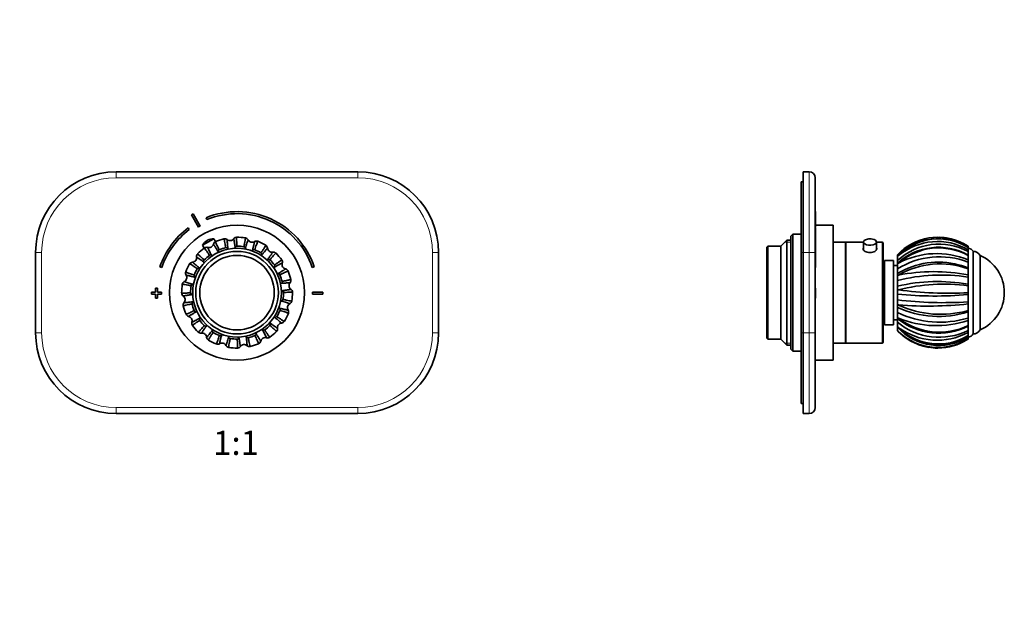
# Model space of a CAD drawing. Units: millimetres. Extents: x 0 to 790, y 0 to 1164.
# Drawn here: x 302 to 790, y 582 to 873 of the extents above; entities that cross this region are included whole.
import ezdxf
from ezdxf import colors
from ezdxf.entities.mleader import LeaderData, LeaderLine
from ezdxf.enums import TextEntityAlignment as Align
from ezdxf.math import Vec2, Vec3

# ---------------------------------------------------------------- set-up
doc = ezdxf.new("R2010")
doc.units = ezdxf.units.MM
for name, color, linetype in [('DV1_Défaut', 7, 'Continuous'), ('DV5_Défaut', 7, 'Continuous'), ('Défaut', 7, 'Continuous')]:
    doc.layers.add(name, color=color, linetype=linetype)
doc.styles.add('SEACAD_ArialB', font='arialbd.ttf')

# ---------------------------------------------------------------- blocks, each defined once
blk = doc.blocks.new('_DOT')
at = {"color": 0}
blk.add_line((0, 0), (-1, 0), dxfattribs=at)
at = {"color": 0, "const_width": 0.333}
blk.add_lwpolyline([(-0.1665, 0, 1), (0.1665, 0, 1)], format="xyb", close=True, dxfattribs=at)
blk = doc.blocks.new('SE')
at = {"layer": 'DV1_Défaut', "color": 7, "linetype": 'Continuous', "lineweight": 35}
for p, q in [((349.64, 797.65), (469.64, 797.65)), ((386.98, 776.23), (390.44, 770.14)), ((391.31, 770.63), (387.85, 776.72)), ((394.26, 774.81), (394.64, 773.89)), ((385.94, 768.95), (385.34, 769.75)), ((392.54, 761.18), (398.19, 764.39)), ((395.03, 763.62), (394.82, 763.5)), ((398.98, 763), (398.19, 764.39)), ((309.64, 717.65), (309.64, 757.65)), ((392.54, 761.18), (393.33, 759.79)), ((509.64, 757.65), (509.64, 717.65)), ((371.34, 750.51), (372.29, 750.19)), ((447, 750.19), (447.95, 750.51)), ((370.14, 739.85), (369.14, 739.85)), ((369.14, 739.85), (369.14, 737.85)), ((370.14, 737.85), (370.14, 739.85)), ((369.14, 737.85), (367.14, 737.85)), ((367.14, 737.85), (367.14, 736.85)), ((367.14, 736.85), (369.14, 736.85)), ((369.14, 736.85), (369.14, 734.85)), ((369.14, 734.85), (370.14, 734.85)), ((372.14, 737.85), (370.14, 737.85)), ((370.14, 734.85), (370.14, 736.85)), ((370.14, 736.85), (372.14, 736.85)), ((372.14, 736.85), (372.14, 737.85)), ((447.14, 737.85), (447.14, 736.85)), ((452.14, 737.85), (447.14, 737.85)), ((447.14, 736.85), (452.14, 736.85)), ((452.14, 736.85), (452.14, 737.85)), ((469.64, 677.65), (349.64, 677.65))]:
    blk.add_line(p, q, dxfattribs=at)
at = {"layer": 'DV1_Défaut', "color": 7, "linetype": 'Continuous', "lineweight": 18}
for p, q in [((349.64, 794.65), (349.64, 797.65)), ((469.64, 794.65), (469.64, 797.65)), ((469.64, 794.65), (349.64, 794.65)), ((312.64, 757.65), (309.64, 757.65)), ((312.64, 757.65), (312.64, 717.65)), ((506.64, 717.65), (506.64, 757.65)), ((506.64, 757.65), (509.64, 757.65)), ((309.64, 717.65), (312.64, 717.65)), ((509.64, 717.65), (506.64, 717.65)), ((349.64, 680.65), (469.64, 680.65)), ((349.64, 677.65), (349.64, 680.65)), ((469.64, 677.65), (469.64, 680.65))]:
    blk.add_line(p, q, dxfattribs=at)
at = {"layer": 'DV1_Défaut', "color": 7, "linetype": 'Continuous', "lineweight": 35}
for radius in [33.5, 22, 20.5, 18.5, 18.5]:
    blk.add_circle((409.64, 737.65), radius, dxfattribs=at)
for centre, radius, start, end in [((349.64, 757.65), 40, 90, 180), ((469.64, 757.65), 40, 0, 90), ((409.64, 737.35), 40.5, 18.9656, 112.3316), ((409.64, 737.35), 45, 118.9641, 120.2374), ((409.64, 737.35), 39.5, 18.9656, 112.3316), ((409.64, 737.35), 40.5, 126.8699, 161.0344), ((409.64, 737.35), 39.5, 126.8699, 161.0344), ((409.64, 737.35), 38, 118.8469, 120.3547), ((397.72, 758.39), 5.88, 119.6008, 151.7444), ((397.93, 758.51), 5.88, 87.4571, 119.6008), ((399.68, 761.29), 1.85, 112.671, 167.0088), ((409.64, 737.65), 27.5, 103.8602, 112.8411), ((403.5, 762.56), 1.85, 49.6964, 104.5456), ((406.15, 765.69), 2.25, 229.8517, 324.0188), ((409.49, 763.3), 1.85, 90.171, 144.5088), ((409.64, 737.65), 27.5, 81.3604, 90.3405), ((413.5, 763.01), 1.85, 27.1964, 82.0456), ((417.15, 764.89), 2.25, 207.3517, 301.5188), ((419.31, 761.41), 1.85, 67.671, 122.0088), ((409.64, 737.65), 27.5, 58.8605, 67.8409), ((409.64, 737.65), 27.5, 126.359, 135.3408), ((394.44, 758.31), 1.85, 72.1964, 127.0456), ((395.69, 762.22), 2.25, 252.3517, 346.5188), ((401.19, 758), 1.01, 114.3816, 180.7454), ((409.64, 737.65), 23.05, 104.0706, 112.6361), ((404.26, 759.02), 1.01, 35.9253, 102.6941), ((409.62, 759.69), 1.01, 91.8816, 158.2454), ((409.64, 737.65), 23.05, 81.5706, 90.1361), ((412.85, 759.46), 1.01, 13.4253, 80.1941), ((418.06, 758.02), 1.01, 69.1885, 135.8718), ((409.64, 737.65), 23.05, 59.0706, 67.6361), ((422.91, 759.6), 1.85, 4.6964, 59.5456), ((427, 759.94), 2.25, 184.8517, 279.0188), ((427.67, 755.9), 1.85, 45.171, 99.5088), ((387.69, 750.92), 1.85, 94.6964, 149.5456), ((387.35, 755.01), 2.25, 274.8517, 9.0188), ((391.4, 755.68), 1.85, 135.171, 189.5088), ((394.05, 753.22), 1.01, 136.8816, 203.2454), ((409.64, 737.65), 23.05, 126.5706, 135.1361), ((396.49, 755.33), 1.01, 58.4253, 125.1941), ((420.95, 756.57), 1.01, 350.9253, 57.6941), ((425.21, 753.25), 1.01, 46.8816, 113.2454), ((409.64, 737.65), 23.05, 36.5706, 45.1361), ((409.64, 737.65), 27.5, 36.36, 45.341), ((430.3, 752.85), 1.85, 342.1964, 37.0456), ((385.89, 747.32), 1.85, 157.671, 212.0088), ((409.64, 737.65), 27.5, 148.8603, 157.8409), ((409.64, 737.65), 23.05, 149.0706, 157.6361), ((390.73, 748.96), 1.01, 80.9253, 147.6941), ((427.33, 750.81), 1.01, 328.4253, 35.1941), ((434.21, 751.61), 2.25, 162.3517, 256.5188), ((433.28, 747.61), 1.85, 22.156, 77.0051), ((409.64, 737.65), 27.5, 13.8584, 22.8399), ((384.29, 741.51), 1.85, 117.1964, 172.0456), ((382.41, 745.15), 2.25, 297.3517, 31.5188), ((389.28, 746.07), 1.01, 159.3816, 225.7454), ((430, 746.11), 1, 23.7484, 91.0841), ((409.64, 737.65), 23.05, 14.0634, 22.637), ((431, 743.04), 1.02, 306.2922, 11.9597), ((434.55, 743.79), 1.85, 319.6928, 14.0306), ((409.64, 737.65), 27.5, 171.3605, 180.3396), ((409.64, 737.65), 23.05, 171.5706, 180.1361), ((387.84, 740.86), 1.01, 103.4253, 170.1941), ((431.68, 737.67), 1.01, 1.8816, 68.2454), ((437.68, 741.14), 2.25, 139.8517, 234.0188), ((435.29, 737.81), 1.85, 0.171, 54.5088), ((384, 737.49), 1.85, 180.171, 234.5088), ((381.61, 734.16), 2.25, 319.8517, 54.0188), ((387.61, 737.63), 1.01, 181.8816, 248.2454), ((431.45, 734.45), 1.01, 283.4253, 350.1941), ((409.64, 737.65), 23.05, 351.5706, 0.1361), ((435, 733.8), 1.85, 297.1964, 352.0456), ((409.64, 737.65), 27.5, 351.3604, 0.3409), ((384.74, 731.51), 1.85, 139.6964, 194.5456), ((409.64, 737.65), 27.5, 193.8593, 202.8408), ((388.27, 732.27), 1.01, 125.9253, 192.6941), ((409.64, 737.65), 23.05, 194.0706, 202.6361), ((389.29, 729.2), 1.01, 204.3816, 270.7454), ((409.64, 737.65), 23.05, 329.0706, 337.6361), ((430.01, 729.24), 1.01, 339.3816, 45.7454), ((436.88, 730.15), 2.25, 117.3517, 211.5188), ((433.4, 727.98), 1.85, 337.671, 32.0088), ((386.01, 727.69), 1.85, 202.671, 257.0088), ((385.08, 723.7), 2.25, 342.3517, 76.5188), ((391.96, 724.5), 1.01, 148.4253, 215.1941), ((409.64, 737.65), 23.05, 216.5706, 225.1361), ((428.56, 726.35), 1.01, 260.9253, 327.6941), ((431.59, 724.39), 1.85, 274.6964, 329.5456), ((409.64, 737.65), 27.5, 328.8598, 337.8409), ((388.99, 722.45), 1.85, 162.1964, 217.0456), ((409.64, 737.65), 27.5, 216.3603, 225.3409), ((394.08, 722.06), 1.01, 226.8816, 293.2454), ((398.34, 718.73), 1.01, 170.9253, 237.6941), ((422.8, 719.97), 1.01, 238.4253, 305.1941), ((409.64, 737.65), 23.05, 306.5706, 315.1361), ((425.24, 722.08), 1.01, 316.8816, 23.2454), ((427.89, 719.63), 1.85, 315.171, 9.5088), ((431.94, 720.3), 2.25, 94.8517, 189.0188), ((349.64, 717.65), 40, 180, 270), ((391.62, 719.4), 1.85, 225.171, 279.5088), ((392.29, 715.36), 2.25, 4.8517, 99.0188), ((396.38, 715.7), 1.85, 184.6964, 239.5456), ((409.64, 737.65), 27.5, 238.8605, 247.8399), ((409.64, 737.65), 23.05, 239.0706, 247.6361), ((401.23, 717.29), 1.01, 249.3816, 315.7454), ((406.44, 715.85), 1.01, 193.4253, 260.1941), ((409.64, 737.65), 23.05, 261.5706, 270.1361), ((409.66, 715.62), 1.01, 271.8816, 338.2454), ((415.03, 716.28), 1.01, 215.9253, 282.6941), ((409.64, 737.65), 23.05, 284.0706, 292.6361), ((418.1, 717.3), 1.01, 294.3816, 0.7454), ((419.6, 714.02), 1.85, 292.671, 347.0088), ((423.6, 713.09), 2.25, 72.3517, 166.5188), ((424.85, 716.99), 1.85, 252.1964, 307.0456), ((409.64, 737.65), 27.5, 306.3605, 315.3402), ((469.64, 717.65), 40, 270, 0), ((399.97, 713.9), 1.85, 247.671, 302.0088), ((402.14, 710.42), 2.25, 27.3517, 121.5188), ((405.79, 712.3), 1.85, 207.1964, 262.0456), ((409.64, 737.65), 27.5, 261.3596, 270.3408), ((409.8, 712), 1.85, 270.171, 324.5088), ((413.14, 709.62), 2.25, 49.8517, 144.0188), ((415.78, 712.75), 1.85, 229.6964, 284.5456), ((409.64, 737.65), 27.5, 283.8604, 292.8409)]:
    blk.add_arc(centre, radius, start, end, dxfattribs=at)
at = {"layer": 'DV1_Défaut', "color": 7, "linetype": 'Continuous', "lineweight": 18}
for centre, start, end in [((349.64, 757.65), 90, 180), ((469.64, 757.65), 0, 90), ((349.64, 717.65), 180, 270), ((469.64, 717.65), 270, 0)]:
    blk.add_arc(centre, 37, start, end, dxfattribs=at)
at = {"layer": 'DV1_Défaut', "color": 7, "linetype": 'Continuous', "lineweight": 35}
for points, knots in [([(398.97, 763), (398.93, 762.98), (398.97, 762.77), (399.26, 762.06), (399.65, 761.21), (400.15, 760.17), (400.57, 759.33), (400.77, 758.92)], [0, 0, 0, 0, 0.286331, 0.478013, 0.660838, 0.834827, 1, 1, 1, 1]), ([(404.04, 760.01), (403.99, 760.29), (403.88, 760.88), (403.67, 761.99), (403.43, 763.2), (403.2, 764.15), (403.1, 764.36), (403.06, 764.35)], [0, 0, 0, 0, 0.103095, 0.210811, 0.461584, 0.72097, 1, 1, 1, 1]), ([(404.7, 763.97), (404.7, 763.97), (404.69, 763.96), (404.68, 763.9), (404.69, 763.66), (404.73, 763.14), (404.81, 762.22), (404.93, 761.06), (405.03, 760.09), (405.08, 759.61)], [0, 0, 0, 0, 0.03578, 0.14551, 0.255726, 0.452866, 0.642634, 0.825016, 1, 1, 1, 1]), ([(408.68, 760.06), (408.64, 760.34), (408.56, 760.89), (408.45, 761.63), (408.35, 762.3), (408.26, 762.9), (408.18, 763.41), (408.11, 763.82), (408.04, 764.22), (408, 764.37), (407.98, 764.38), (407.98, 764.38)], [0, 0, 0, 0, 0.0990746, 0.2005682, 0.3044782, 0.4108022, 0.5195379, 0.6306831, 0.7442355, 0.9639944, 1, 1, 1, 1]), ([(409.48, 765.15), (409.44, 765.15), (409.4, 764.94), (409.39, 764.18), (409.43, 763.24), (409.49, 762.09), (409.56, 761.16), (409.59, 760.7)], [0, 0, 0, 0, 0.286331, 0.478013, 0.660838, 0.834827, 1, 1, 1, 1]), ([(413.02, 760.45), (413.08, 760.74), (413.21, 761.31), (413.44, 762.43), (413.68, 763.63), (413.83, 764.6), (413.81, 764.83), (413.78, 764.84)], [0, 0, 0, 0, 0.103095, 0.210811, 0.461584, 0.72097, 1, 1, 1, 1]), ([(415.15, 763.86), (415.14, 763.86), (415.14, 763.86), (415.11, 763.8), (415.02, 763.57), (414.86, 763.08), (414.58, 762.19), (414.24, 761.08), (413.97, 760.15), (413.83, 759.69)], [0, 0, 0, 0, 0.03578, 0.14551, 0.255726, 0.452866, 0.642634, 0.825016, 1, 1, 1, 1]), ([(417.33, 758.72), (417.4, 758.99), (417.54, 759.53), (417.72, 760.26), (417.88, 760.92), (418.03, 761.51), (418.15, 762.01), (418.24, 762.42), (418.33, 762.82), (418.35, 762.97), (418.34, 762.98), (418.34, 762.98)], [0, 0, 0, 0, 0.099062, 0.200557, 0.304468, 0.410794, 0.519531, 0.630678, 0.744232, 0.963994, 1, 1, 1, 1]), ([(420.02, 763.12), (419.98, 763.14), (419.86, 762.96), (419.56, 762.25), (419.24, 761.37), (418.86, 760.29), (418.56, 759.4), (418.41, 758.96)], [0, 0, 0, 0, 0.28634, 0.478028, 0.660859, 0.834854, 1, 1, 1, 1]), ([(395.91, 756.16), (395.75, 756.41), (395.43, 756.91), (394.81, 757.86), (394.13, 758.88), (393.55, 759.67), (393.37, 759.82), (393.34, 759.8)], [0, 0, 0, 0, 0.1030946, 0.2108113, 0.4615842, 0.7209695, 1, 1, 1, 1]), ([(395, 760.07), (395, 760.07), (395, 760.07), (395.02, 760.01), (395.12, 759.78), (395.35, 759.32), (395.78, 758.5), (396.33, 757.47), (396.79, 756.61), (397.02, 756.19)], [0, 0, 0, 0, 0.0357801, 0.1455097, 0.2557258, 0.452866, 0.6426337, 0.8250162, 1, 1, 1, 1]), ([(400.18, 757.99), (400.04, 758.23), (399.75, 758.71), (399.37, 759.35), (399.02, 759.93), (398.7, 760.45), (398.43, 760.89), (398.21, 761.24), (397.99, 761.59), (397.9, 761.71), (397.88, 761.71), (397.88, 761.71)], [0, 0, 0, 0, 0.099075, 0.200568, 0.304478, 0.410802, 0.519538, 0.630683, 0.744236, 0.963994, 1, 1, 1, 1]), ([(421.49, 757.42), (421.66, 757.66), (421.99, 758.15), (422.63, 759.09), (423.32, 760.11), (423.82, 760.95), (423.9, 761.17), (423.87, 761.19)], [0, 0, 0, 0, 0.103095, 0.210811, 0.461584, 0.72097, 1, 1, 1, 1]), ([(424.75, 759.76), (424.75, 759.76), (424.75, 759.76), (424.7, 759.72), (424.53, 759.54), (424.19, 759.15), (423.6, 758.44), (422.86, 757.54), (422.24, 756.78), (421.94, 756.41)], [0, 0, 0, 0, 0.03578, 0.14551, 0.255726, 0.452866, 0.642634, 0.825016, 1, 1, 1, 1]), ([(424.81, 754.18), (424.98, 754.4), (425.31, 754.85), (425.76, 755.45), (426.16, 756), (426.52, 756.48), (426.82, 756.9), (427.06, 757.24), (427.3, 757.58), (427.37, 757.71), (427.37, 757.72), (427.37, 757.72)], [0, 0, 0, 0, 0.099075, 0.200568, 0.304478, 0.410802, 0.519538, 0.630683, 0.744236, 0.963994, 1, 1, 1, 1]), ([(387.54, 752.76), (387.54, 752.76), (387.54, 752.76), (387.58, 752.71), (387.75, 752.54), (388.15, 752.2), (388.86, 751.61), (389.76, 750.87), (390.51, 750.25), (390.88, 749.95)], [0, 0, 0, 0, 0.03578, 0.14551, 0.255726, 0.452866, 0.642634, 0.825016, 1, 1, 1, 1]), ([(393.12, 752.82), (392.9, 752.99), (392.45, 753.32), (391.85, 753.76), (391.3, 754.17), (390.81, 754.53), (390.4, 754.83), (390.05, 755.07), (389.72, 755.3), (389.58, 755.38), (389.57, 755.38), (389.57, 755.37)], [0, 0, 0, 0, 0.0990746, 0.2005682, 0.3044782, 0.4108022, 0.5195379, 0.6306831, 0.7442355, 0.9639944, 1, 1, 1, 1]), ([(390.08, 756.98), (390.05, 756.95), (390.17, 756.77), (390.71, 756.23), (391.4, 755.59), (392.25, 754.83), (392.96, 754.21), (393.31, 753.91)], [0, 0, 0, 0, 0.2863314, 0.4780132, 0.6608378, 0.8348273, 1, 1, 1, 1]), ([(393.26, 752.26), (393.26, 752.27), (393.26, 752.28), (393.23, 752.47), (393.18, 752.65), (393.12, 752.82)], [0, 0, 0, 0, 0.042299, 0.042299, 1, 1, 1, 1]), ([(397.02, 756.19), (397.18, 756.11), (397.35, 756.03), (397.53, 755.97), (397.54, 755.97), (397.54, 755.97)], [0, 0, 0, 0, 0.971371, 0.971371, 1, 1, 1, 1]), ([(421.94, 756.41), (421.92, 756.23), (421.92, 756.04), (421.94, 755.86), (421.94, 755.86), (421.94, 755.85)], [0, 0, 0, 0, 0.986883, 0.986883, 1, 1, 1, 1]), ([(428.97, 757.21), (428.94, 757.24), (428.77, 757.12), (428.22, 756.58), (427.58, 755.89), (426.82, 755.04), (426.2, 754.33), (425.9, 753.99)], [0, 0, 0, 0, 0.286331, 0.478013, 0.660838, 0.834827, 1, 1, 1, 1]), ([(428.15, 751.39), (428.4, 751.54), (428.9, 751.86), (429.85, 752.48), (430.87, 753.17), (431.66, 753.75), (431.81, 753.92), (431.79, 753.96)], [0, 0, 0, 0, 0.103095, 0.210811, 0.461584, 0.72097, 1, 1, 1, 1]), ([(384.18, 748.02), (384.16, 747.99), (384.34, 747.87), (385.04, 747.57), (385.93, 747.24), (387.01, 746.87), (387.9, 746.57), (388.33, 746.42)], [0, 0, 0, 0, 0.286331, 0.478013, 0.660838, 0.834827, 1, 1, 1, 1]), ([(389.87, 749.49), (389.63, 749.66), (389.15, 750), (388.21, 750.64), (387.19, 751.33), (386.35, 751.83), (386.13, 751.91), (386.11, 751.87)], [0, 0, 0, 0, 0.103095, 0.210811, 0.461584, 0.72097, 1, 1, 1, 1]), ([(390.88, 749.95), (391.07, 749.93), (391.25, 749.93), (391.45, 749.95), (391.46, 749.95), (391.47, 749.95)], [0, 0, 0, 0, 0.95191, 0.95191, 1, 1, 1, 1]), ([(428.19, 750.28), (428.1, 750.12), (428.02, 749.94), (427.97, 749.76), (427.97, 749.76), (427.96, 749.76)], [0, 0, 0, 0, 0.988499, 0.988499, 1, 1, 1, 1]), ([(432.06, 752.29), (432.06, 752.29), (432.06, 752.3), (432, 752.28), (431.78, 752.18), (431.31, 751.94), (430.49, 751.51), (429.46, 750.97), (428.61, 750.5), (428.19, 750.28)], [0, 0, 0, 0, 0.03578, 0.14551, 0.255726, 0.452866, 0.642634, 0.825016, 1, 1, 1, 1]), ([(429.98, 747.12), (430.22, 747.26), (430.7, 747.54), (431.34, 747.93), (431.92, 748.28), (432.44, 748.59), (432.88, 748.86), (433.23, 749.09), (433.58, 749.31), (433.7, 749.4), (433.7, 749.41), (433.7, 749.41)], [0, 0, 0, 0, 0.0990747, 0.2005685, 0.3044787, 0.4108029, 0.5195388, 0.6306841, 0.7442367, 0.9639959, 1, 1, 1, 1]), ([(434.99, 748.33), (434.97, 748.36), (434.77, 748.33), (434.07, 748.04), (433.22, 747.65), (432.18, 747.15), (431.33, 746.73), (430.92, 746.52)], [0, 0, 0, 0, 0.278996, 0.472881, 0.657668, 0.833378, 1, 1, 1, 1]), ([(383.44, 743.15), (383.44, 743.15), (383.44, 743.14), (383.5, 743.12), (383.72, 743.03), (384.22, 742.87), (385.1, 742.59), (386.21, 742.25), (387.15, 741.97), (387.61, 741.84)], [0, 0, 0, 0, 0.03578, 0.14551, 0.255726, 0.452866, 0.642634, 0.825016, 1, 1, 1, 1]), ([(388.57, 745.34), (388.3, 745.41), (387.76, 745.55), (387.04, 745.73), (386.38, 745.89), (385.79, 746.03), (385.29, 746.15), (384.88, 746.25), (384.48, 746.33), (384.33, 746.36), (384.32, 746.35), (384.32, 746.34)], [0, 0, 0, 0, 0.099075, 0.200568, 0.304478, 0.410802, 0.519538, 0.630683, 0.744236, 0.963994, 1, 1, 1, 1]), ([(388.92, 744.88), (388.92, 744.89), (388.91, 744.9), (388.81, 745.06), (388.7, 745.21), (388.57, 745.34)], [0, 0, 0, 0, 0.033235, 0.033235, 1, 1, 1, 1]), ([(432, 743.25), (432.26, 743.3), (432.78, 743.39), (433.49, 743.53), (434.15, 743.65), (434.74, 743.77), (435.26, 743.88), (435.69, 743.99), (436.19, 744.12), (436.35, 744.2), (436.34, 744.24)], [0, 0, 0, 0, 0.093002, 0.188984, 0.28795, 0.389903, 0.494848, 0.602788, 0.713728, 1, 1, 1, 1]), ([(386.85, 741.03), (386.56, 741.09), (385.98, 741.22), (384.87, 741.45), (383.66, 741.69), (382.7, 741.84), (382.46, 741.82), (382.46, 741.78)], [0, 0, 0, 0, 0.103095, 0.210811, 0.461584, 0.72097, 1, 1, 1, 1]), ([(435.96, 742.6), (435.96, 742.6), (435.96, 742.61), (435.89, 742.61), (435.65, 742.6), (435.13, 742.57), (434.21, 742.48), (433.05, 742.37), (432.08, 742.27), (431.61, 742.22)], [0, 0, 0, 0, 0.0357802, 0.1455097, 0.2557259, 0.452866, 0.6426337, 0.8250162, 1, 1, 1, 1]), ([(432.06, 738.61), (432.33, 738.65), (432.88, 738.73), (433.62, 738.84), (434.29, 738.94), (434.89, 739.04), (435.4, 739.12), (435.81, 739.19), (436.22, 739.26), (436.37, 739.3), (436.37, 739.31), (436.37, 739.31)], [0, 0, 0, 0, 0.099075, 0.200568, 0.304478, 0.410802, 0.519538, 0.630683, 0.744236, 0.963994, 1, 1, 1, 1]), ([(382.15, 737.49), (382.15, 737.45), (382.36, 737.41), (383.12, 737.4), (384.06, 737.44), (385.2, 737.5), (386.14, 737.57), (386.6, 737.6)], [0, 0, 0, 0, 0.286331, 0.478013, 0.660838, 0.834827, 1, 1, 1, 1]), ([(387.23, 736.69), (386.96, 736.65), (386.41, 736.57), (385.67, 736.46), (384.99, 736.36), (384.4, 736.27), (383.89, 736.19), (383.48, 736.12), (383.07, 736.04), (382.92, 736.01), (382.92, 735.99), (382.92, 735.99)], [0, 0, 0, 0, 0.099075, 0.200568, 0.304478, 0.410802, 0.519538, 0.630683, 0.744236, 0.963994, 1, 1, 1, 1]), ([(387.73, 736.4), (387.73, 736.4), (387.72, 736.41), (387.57, 736.52), (387.4, 736.62), (387.23, 736.69)], [0, 0, 0, 0, 0.040448, 0.040448, 1, 1, 1, 1]), ([(387.68, 733.08), (387.83, 733.2), (387.96, 733.33), (388.08, 733.48), (388.09, 733.48), (388.09, 733.49)], [0, 0, 0, 0, 0.961906, 0.961906, 1, 1, 1, 1]), ([(431.68, 733.47), (431.51, 733.42), (431.33, 733.35), (431.16, 733.26), (431.16, 733.26), (431.16, 733.26)], [0, 0, 0, 0, 0.979886, 0.979886, 1, 1, 1, 1]), ([(435.85, 732.15), (435.85, 732.15), (435.85, 732.16), (435.79, 732.19), (435.56, 732.27), (435.07, 732.44), (434.19, 732.71), (433.07, 733.05), (432.14, 733.33), (431.68, 733.47)], [0, 0, 0, 0, 0.03578, 0.14551, 0.255726, 0.452866, 0.642634, 0.825016, 1, 1, 1, 1]), ([(432.44, 734.28), (432.73, 734.21), (433.31, 734.09), (434.42, 733.85), (435.62, 733.61), (436.59, 733.47), (436.83, 733.48), (436.83, 733.52)], [0, 0, 0, 0, 0.103095, 0.210811, 0.461584, 0.72097, 1, 1, 1, 1]), ([(437.14, 737.82), (437.14, 737.86), (436.93, 737.9), (436.17, 737.9), (435.23, 737.87), (434.08, 737.8), (433.15, 737.74), (432.69, 737.71)], [0, 0, 0, 0, 0.286331, 0.478013, 0.660838, 0.834827, 1, 1, 1, 1]), ([(387.29, 732.05), (387, 732), (386.42, 731.89), (385.3, 731.68), (384.1, 731.44), (383.15, 731.21), (382.94, 731.1), (382.95, 731.07)], [0, 0, 0, 0, 0.103095, 0.210811, 0.461584, 0.72097, 1, 1, 1, 1]), ([(383.33, 732.71), (383.33, 732.71), (383.33, 732.7), (383.4, 732.69), (383.64, 732.7), (384.16, 732.74), (385.08, 732.82), (386.24, 732.94), (387.21, 733.04), (387.68, 733.08)], [0, 0, 0, 0, 0.03578, 0.14551, 0.255726, 0.452866, 0.642634, 0.825016, 1, 1, 1, 1]), ([(384.3, 726.98), (384.32, 726.94), (384.53, 726.98), (385.23, 727.27), (386.09, 727.66), (387.12, 728.16), (387.96, 728.58), (388.37, 728.78)], [0, 0, 0, 0, 0.286331, 0.478013, 0.660838, 0.834827, 1, 1, 1, 1]), ([(430.72, 729.96), (430.98, 729.9), (431.53, 729.76), (432.25, 729.58), (432.91, 729.41), (433.5, 729.27), (434, 729.15), (434.41, 729.06), (434.81, 728.97), (434.96, 728.95), (434.97, 728.96), (434.97, 728.96)], [0, 0, 0, 0, 0.099075, 0.200568, 0.304478, 0.410802, 0.519538, 0.630683, 0.744236, 0.963994, 1, 1, 1, 1]), ([(435.11, 727.28), (435.13, 727.32), (434.95, 727.44), (434.24, 727.73), (433.36, 728.06), (432.28, 728.44), (431.39, 728.74), (430.96, 728.88)], [0, 0, 0, 0, 0.286331, 0.478013, 0.660838, 0.834827, 1, 1, 1, 1]), ([(389.31, 728.19), (389.07, 728.05), (388.59, 727.76), (387.95, 727.38), (387.36, 727.03), (386.85, 726.71), (386.41, 726.44), (386.05, 726.22), (385.71, 726), (385.59, 725.91), (385.59, 725.89), (385.59, 725.89)], [0, 0, 0, 0, 0.099075, 0.200568, 0.304478, 0.410802, 0.519538, 0.630683, 0.744236, 0.963994, 1, 1, 1, 1]), ([(387.22, 723.01), (387.22, 723.01), (387.23, 723.01), (387.29, 723.03), (387.51, 723.13), (387.98, 723.36), (388.8, 723.79), (389.82, 724.34), (390.68, 724.8), (391.1, 725.03)], [0, 0, 0, 0, 0.0357801, 0.1455097, 0.2557258, 0.452866, 0.6426337, 0.8250162, 1, 1, 1, 1]), ([(391.14, 723.92), (390.89, 723.76), (390.39, 723.44), (389.44, 722.82), (388.42, 722.14), (387.63, 721.56), (387.47, 721.38), (387.5, 721.35)], [0, 0, 0, 0, 0.103095, 0.210811, 0.461584, 0.72097, 1, 1, 1, 1]), ([(389.87, 728.11), (389.87, 728.11), (389.86, 728.11), (389.68, 728.16), (389.49, 728.18), (389.31, 728.19)], [0, 0, 0, 0, 0.031959, 0.031959, 1, 1, 1, 1]), ([(391.1, 725.03), (391.19, 725.19), (391.27, 725.36), (391.32, 725.54), (391.32, 725.55), (391.33, 725.56)], [0, 0, 0, 0, 0.967218, 0.967218, 1, 1, 1, 1]), ([(428.4, 725.35), (428.22, 725.37), (428.03, 725.38), (427.84, 725.36), (427.83, 725.36), (427.83, 725.36)], [0, 0, 0, 0, 0.965337, 0.965337, 1, 1, 1, 1]), ([(431.75, 722.54), (431.75, 722.54), (431.75, 722.55), (431.71, 722.6), (431.53, 722.76), (431.14, 723.11), (430.43, 723.7), (429.53, 724.44), (428.77, 725.05), (428.4, 725.35)], [0, 0, 0, 0, 0.03578, 0.14551, 0.255726, 0.452866, 0.642634, 0.825016, 1, 1, 1, 1]), ([(429.42, 725.81), (429.65, 725.64), (430.14, 725.3), (431.08, 724.66), (432.1, 723.98), (432.94, 723.47), (433.16, 723.4), (433.18, 723.43)], [0, 0, 0, 0, 0.103095, 0.210811, 0.461584, 0.72097, 1, 1, 1, 1]), ([(390.32, 718.09), (390.34, 718.06), (390.52, 718.18), (391.06, 718.72), (391.71, 719.41), (392.47, 720.26), (393.09, 720.97), (393.39, 721.32)], [0, 0, 0, 0, 0.286331, 0.478013, 0.660838, 0.834827, 1, 1, 1, 1]), ([(394.48, 721.13), (394.31, 720.91), (393.98, 720.46), (393.53, 719.86), (393.13, 719.31), (392.77, 718.82), (392.47, 718.4), (392.23, 718.06), (391.99, 717.73), (391.91, 717.59), (391.92, 717.58), (391.92, 717.58)], [0, 0, 0, 0, 0.099075, 0.200568, 0.304478, 0.410802, 0.519538, 0.630683, 0.744236, 0.963994, 1, 1, 1, 1]), ([(394.53, 715.55), (394.53, 715.55), (394.54, 715.54), (394.59, 715.59), (394.76, 715.76), (395.1, 716.16), (395.69, 716.87), (396.43, 717.77), (397.04, 718.52), (397.35, 718.89)], [0, 0, 0, 0, 0.03578, 0.14551, 0.255726, 0.452866, 0.642634, 0.825016, 1, 1, 1, 1]), ([(397.35, 718.89), (397.37, 719.08), (397.37, 719.26), (397.35, 719.46), (397.35, 719.47), (397.35, 719.48)], [0, 0, 0, 0, 0.948631, 0.948631, 1, 1, 1, 1]), ([(422.27, 719.11), (422.11, 719.2), (421.94, 719.27), (421.76, 719.33), (421.75, 719.33), (421.75, 719.33)], [0, 0, 0, 0, 0.978155, 0.978155, 1, 1, 1, 1]), ([(424.28, 715.23), (424.29, 715.23), (424.29, 715.24), (424.27, 715.3), (424.17, 715.52), (423.94, 715.99), (423.51, 716.81), (422.96, 717.83), (422.5, 718.69), (422.27, 719.11)], [0, 0, 0, 0, 0.0357801, 0.1455097, 0.2557258, 0.452866, 0.6426337, 0.8250162, 1, 1, 1, 1]), ([(423.38, 719.15), (423.53, 718.9), (423.85, 718.4), (424.47, 717.45), (425.16, 716.43), (425.74, 715.64), (425.91, 715.48), (425.95, 715.51)], [0, 0, 0, 0, 0.103095, 0.210811, 0.461584, 0.72097, 1, 1, 1, 1]), ([(429.21, 718.32), (429.23, 718.35), (429.11, 718.53), (428.58, 719.07), (427.89, 719.71), (427.03, 720.48), (426.33, 721.09), (425.98, 721.39)], [0, 0, 0, 0, 0.286331, 0.478013, 0.660838, 0.834827, 1, 1, 1, 1]), ([(426.17, 722.48), (426.39, 722.32), (426.84, 721.99), (427.44, 721.54), (427.99, 721.14), (428.47, 720.78), (428.89, 720.48), (429.23, 720.23), (429.57, 720), (429.7, 719.92), (429.72, 719.93), (429.72, 719.93)], [0, 0, 0, 0, 0.0990746, 0.2005682, 0.3044782, 0.4108022, 0.5195379, 0.6306831, 0.7442355, 0.9639944, 1, 1, 1, 1]), ([(397.8, 717.88), (397.63, 717.64), (397.29, 717.16), (396.65, 716.22), (395.97, 715.2), (395.47, 714.36), (395.39, 714.14), (395.42, 714.12)], [0, 0, 0, 0, 0.103095, 0.210811, 0.461584, 0.72097, 1, 1, 1, 1]), ([(399.27, 712.18), (399.31, 712.17), (399.43, 712.35), (399.72, 713.05), (400.05, 713.93), (400.43, 715.01), (400.73, 715.9), (400.87, 716.34)], [0, 0, 0, 0, 0.2863314, 0.4780132, 0.6608378, 0.8348273, 1, 1, 1, 1]), ([(401.95, 716.58), (401.89, 716.31), (401.75, 715.77), (401.57, 715.05), (401.4, 714.38), (401.26, 713.8), (401.14, 713.3), (401.05, 712.89), (400.96, 712.49), (400.94, 712.33), (400.95, 712.33), (400.95, 712.33)], [0, 0, 0, 0, 0.099075, 0.200568, 0.304478, 0.410802, 0.519538, 0.630683, 0.744236, 0.963994, 1, 1, 1, 1]), ([(404.14, 711.45), (404.14, 711.45), (404.15, 711.45), (404.18, 711.5), (404.27, 711.73), (404.43, 712.23), (404.71, 713.11), (405.04, 714.22), (405.32, 715.16), (405.46, 715.61)], [0, 0, 0, 0, 0.0357801, 0.1455097, 0.2557258, 0.452866, 0.6426337, 0.8250162, 1, 1, 1, 1]), ([(405.46, 715.61), (405.41, 715.79), (405.34, 715.96), (405.25, 716.13), (405.25, 716.14), (405.25, 716.14)], [0, 0, 0, 0, 0.965348, 0.965348, 1, 1, 1, 1]), ([(406.27, 714.85), (406.2, 714.57), (406.08, 713.99), (405.84, 712.88), (405.61, 711.67), (405.46, 710.71), (405.47, 710.47), (405.51, 710.47)], [0, 0, 0, 0, 0.103095, 0.210811, 0.461584, 0.72097, 1, 1, 1, 1]), ([(409.81, 710.15), (409.85, 710.15), (409.89, 710.36), (409.89, 711.13), (409.86, 712.07), (409.8, 713.21), (409.73, 714.15), (409.7, 714.61)], [0, 0, 0, 0, 0.286331, 0.478013, 0.660838, 0.834827, 1, 1, 1, 1]), ([(410.6, 715.24), (410.64, 714.97), (410.72, 714.42), (410.83, 713.68), (410.94, 713), (411.03, 712.41), (411.11, 711.9), (411.18, 711.48), (411.25, 711.08), (411.29, 710.93), (411.3, 710.93), (411.31, 710.93)], [0, 0, 0, 0, 0.099075, 0.200568, 0.304478, 0.410802, 0.519538, 0.630683, 0.744236, 0.963994, 1, 1, 1, 1]), ([(414.21, 715.69), (414.1, 715.84), (413.97, 715.97), (413.82, 716.09), (413.81, 716.1), (413.81, 716.1)], [0, 0, 0, 0, 0.951196, 0.951196, 1, 1, 1, 1]), ([(414.59, 711.34), (414.59, 711.34), (414.6, 711.34), (414.6, 711.4), (414.59, 711.65), (414.56, 712.17), (414.47, 713.09), (414.36, 714.25), (414.26, 715.22), (414.21, 715.69)], [0, 0, 0, 0, 0.03578, 0.14551, 0.255726, 0.452866, 0.642634, 0.825016, 1, 1, 1, 1]), ([(415.25, 715.3), (415.3, 715.01), (415.4, 714.43), (415.61, 713.31), (415.86, 712.1), (416.09, 711.16), (416.19, 710.94), (416.23, 710.95)], [0, 0, 0, 0, 0.103095, 0.210811, 0.461584, 0.72097, 1, 1, 1, 1]), ([(420.32, 712.31), (420.36, 712.33), (420.31, 712.54), (420.02, 713.24), (419.63, 714.1), (419.14, 715.13), (418.72, 715.97), (418.51, 716.38)], [0, 0, 0, 0, 0.286331, 0.478013, 0.660838, 0.834827, 1, 1, 1, 1]), ([(419.11, 717.31), (419.25, 717.08), (419.53, 716.6), (419.92, 715.96), (420.27, 715.37), (420.58, 714.86), (420.85, 714.42), (421.08, 714.06), (421.3, 713.72), (421.39, 713.59), (421.41, 713.6), (421.41, 713.6)], [0, 0, 0, 0, 0.099075, 0.200568, 0.304478, 0.410802, 0.519538, 0.630683, 0.744236, 0.963994, 1, 1, 1, 1])]:
    blk.add_open_spline(points, degree=3, knots=knots, dxfattribs=at)
for points in [[(400.12, 757.48), (400.15, 757.65), (400.18, 757.82), (400.18, 757.99)], [(405.08, 759.61), (405.19, 759.47), (405.31, 759.34), (405.45, 759.23)], [(408.42, 759.6), (408.52, 759.74), (408.61, 759.9), (408.68, 760.06)], [(413.83, 759.69), (413.88, 759.51), (413.95, 759.34), (414.03, 759.18)], [(416.9, 758.39), (417.06, 758.49), (417.2, 758.6), (417.33, 758.72)], [(424.28, 754.04), (424.46, 754.06), (424.64, 754.11), (424.81, 754.18)], [(429.44, 747.19), (429.62, 747.14), (429.8, 747.12), (429.98, 747.12)], [(387.61, 741.84), (387.79, 741.89), (387.97, 741.96), (388.14, 742.05)], [(431.61, 742.22), (431.46, 742.11), (431.33, 741.98), (431.21, 741.84)], [(431.57, 738.89), (431.72, 738.78), (431.89, 738.69), (432.06, 738.61)], [(430.38, 730.4), (430.48, 730.24), (430.59, 730.1), (430.72, 729.96)], [(395.04, 721.27), (394.85, 721.25), (394.66, 721.2), (394.48, 721.13)], [(426.03, 723.02), (426.06, 722.84), (426.1, 722.66), (426.17, 722.48)], [(402.42, 716.93), (402.25, 716.83), (402.09, 716.71), (401.95, 716.58)], [(410.9, 715.74), (410.78, 715.59), (410.68, 715.42), (410.6, 715.24)], [(419.18, 717.88), (419.14, 717.7), (419.11, 717.5), (419.11, 717.31)]]:
    blk.add_open_spline(points, degree=3, dxfattribs=at)
blk = doc.blocks.new('SE4')
at = {"layer": 'DV5_Défaut', "color": 7, "linetype": 'Continuous', "lineweight": 35}
for p, q in [((690.6, 797.65), (693.6, 797.65)), ((690.6, 757.65), (690.6, 797.65)), ((689.6, 757.65), (689.6, 792.65)), ((689.6, 792.65), (690.6, 792.65)), ((696.6, 794.65), (696.6, 757.65)), ((696.7, 777.85), (696.6, 777.85)), ((696.7, 776.72), (696.7, 777.85)), ((696.7, 776.72), (696.6, 776.72)), ((696.7, 776.23), (696.6, 776.23)), ((696.7, 776.72), (696.7, 776.23)), ((696.7, 776.23), (696.7, 770.14)), ((696.7, 770.14), (696.6, 770.14)), ((696.7, 769.75), (696.6, 769.75)), ((705.6, 771.15), (696.7, 771.15)), ((696.7, 769.75), (696.7, 750.51)), ((705.6, 704.15), (705.6, 771.15)), ((682.6, 763.65), (679.6, 760.65)), ((682.6, 711.65), (682.6, 763.65)), ((684.6, 763.65), (682.6, 763.65)), ((685.6, 766.65), (684.6, 765.65)), ((684.6, 709.65), (684.6, 765.65)), ((685.6, 708.65), (685.6, 766.65)), ((689.6, 766.65), (685.6, 766.65)), ((711.6, 762.65), (705.6, 762.65)), ((711.6, 712.65), (711.6, 762.65)), ((711.8, 762.65), (711.8, 712.65)), ((720.55, 762.65), (711.8, 762.65)), ((720.55, 762.78), (720.55, 758.9)), ((727.05, 758.9), (727.05, 762.78)), ((729.8, 762.65), (727.05, 762.65)), ((673.1, 760.65), (672.6, 760.15)), ((672.6, 715.15), (672.6, 760.15)), ((673.1, 714.65), (673.1, 760.65)), ((679.6, 760.65), (673.1, 760.65)), ((679.6, 714.65), (679.6, 760.65)), ((689.6, 717.65), (689.6, 757.65)), ((690.6, 757.65), (690.6, 717.65)), ((696.6, 757.65), (696.6, 717.65)), ((711.8, 760.65), (711.6, 760.65)), ((730.3, 762.15), (730.3, 713.15)), ((772.49, 760.67), (770.77, 761.73)), ((772.5, 760.69), (772.5, 760.12)), ((772.5, 760.01), (772.5, 758.93)), ((772.5, 758.92), (772.5, 757.99)), ((772.5, 757.41), (772.5, 757.99)), ((772.5, 756.45), (772.5, 757.91)), ((775, 717.15), (775, 758.15)), ((731, 721.65), (731, 753.65)), ((735.5, 753.65), (731, 753.65)), ((735.5, 721.65), (735.5, 753.65)), ((737.5, 755.73), (737.5, 756.47)), ((737.5, 755.56), (738.05, 756.1)), ((737.5, 753.54), (737.5, 755.52)), ((737.5, 753.54), (737.5, 752.43)), ((772.5, 756.34), (772.5, 756.16)), ((772.5, 756.16), (772.5, 753.91)), ((772.5, 753.91), (772.5, 752.82)), ((772.5, 752.26), (772.5, 752.82)), ((772.5, 750.05), (772.5, 752.75)), ((778.5, 719.15), (778.5, 756.15)), ((778.5, 719.15), (778.5, 756.15)), ((696.7, 750.51), (696.6, 750.51)), ((696.7, 750.19), (696.6, 750.19)), ((696.7, 750.51), (696.7, 750.19)), ((731, 748.15), (730.3, 748.15)), ((737.5, 751.15), (735.5, 751.15)), ((737.5, 751.92), (738.05, 752.36)), ((737.5, 752.03), (737.5, 752.35)), ((737.5, 749.52), (737.5, 751.84)), ((737.5, 749.52), (737.5, 747.22)), ((766.95, 751.68), (766.05, 751.89)), ((772.5, 749.96), (772.5, 749.49)), ((772.5, 749.93), (772.5, 749.95)), ((772.5, 749.5), (772.5, 746.42)), ((737.92, 747.5), (737.49, 747.2)), ((737.5, 746.11), (737.5, 747.21)), ((737.5, 746.11), (738.05, 746.37)), ((737.5, 746), (737.5, 746.11)), ((737.5, 743.69), (737.5, 746)), ((737.5, 743.69), (737.5, 740.88)), ((772.5, 746.42), (772.5, 745.34)), ((772.5, 744.88), (772.5, 745.34)), ((772.5, 741.75), (772.5, 745.26)), ((696.7, 739.85), (696.6, 739.85)), ((696.7, 739.85), (696.7, 737.85)), ((737.5, 739.02), (737.5, 740.88)), ((737.5, 739.02), (738.05, 739.06)), ((737.5, 738.89), (737.5, 739.02)), ((737.5, 736.95), (737.5, 738.89)), ((772.5, 741.84), (772.5, 742.05)), ((772.5, 741.84), (772.5, 741.03)), ((772.5, 741.03), (772.5, 737.6)), ((696.7, 737.85), (696.6, 737.85)), ((696.7, 736.85), (696.6, 736.85)), ((696.7, 734.85), (696.6, 734.85)), ((696.7, 737.85), (696.7, 736.85)), ((696.7, 736.85), (696.7, 734.85)), ((737.5, 736.95), (737.5, 734.05)), ((737.5, 731.71), (737.5, 734.05)), ((772.5, 737.6), (772.5, 736.69)), ((772.5, 736.4), (772.5, 736.69)), ((772.5, 732.87), (772.5, 736.6)), ((772.5, 733.08), (772.5, 733.49)), ((737.5, 731.59), (737.5, 731.71)), ((737.5, 731.71), (738.05, 731.53)), ((737.5, 730.31), (737.5, 731.59)), ((737.5, 730.31), (737.5, 727.77)), ((772.5, 733.08), (772.5, 732.05)), ((772.5, 732.05), (772.5, 728.78)), ((772.5, 728.78), (772.5, 728.19)), ((730.3, 727.15), (731, 727.15)), ((735.5, 724.15), (737.5, 724.15)), ((737.5, 725.31), (737.5, 727.77)), ((737.5, 725.21), (737.5, 725.31)), ((737.5, 725.31), (738.05, 724.94)), ((737.5, 724.68), (737.5, 725.09)), ((737.5, 724.72), (737.5, 722.99)), ((772.5, 728.11), (772.5, 728.19)), ((772.5, 724.73), (772.5, 728.08)), ((772.5, 725.03), (772.5, 725.56)), ((772.5, 725.03), (772.5, 723.92)), ((772.5, 723.92), (772.5, 721.32)), ((731, 721.65), (735.5, 721.65)), ((737.5, 720.79), (737.5, 722.99)), ((737.5, 720.79), (738.05, 720.28)), ((737.5, 720.53), (737.5, 720.45)), ((737.5, 718.84), (737.5, 720.45)), ((737.5, 718.84), (738.05, 718.26)), ((772.5, 721.32), (772.5, 721.05)), ((772.5, 718.57), (772.5, 720.93)), ((772.5, 718.89), (772.5, 719.49)), ((772.5, 718.89), (772.5, 717.88)), ((672.6, 715.15), (673.1, 714.65)), ((673.1, 714.65), (679.6, 714.65)), ((679.6, 714.65), (682.6, 711.65)), ((689.6, 682.65), (689.6, 717.65)), ((690.6, 677.65), (690.6, 717.65)), ((696.6, 717.65), (696.6, 680.65)), ((711.6, 714.65), (711.8, 714.65)), ((772.5, 717.88), (772.5, 716.34)), ((772.5, 715.61), (772.5, 716.15)), ((772.5, 716.1), (772.5, 716.13)), ((772.5, 715.61), (772.5, 714.85)), ((772.5, 714.85), (772.5, 714.6)), ((682.6, 711.65), (684.6, 711.65)), ((684.6, 709.65), (685.6, 708.65)), ((705.6, 712.65), (711.6, 712.65)), ((711.8, 712.65), (729.8, 712.65)), ((685.6, 708.65), (689.6, 708.65)), ((696.6, 704.15), (705.6, 704.15)), ((689.6, 682.65), (690.6, 682.65)), ((693.6, 677.65), (690.6, 677.65))]:
    blk.add_line(p, q, dxfattribs=at)
at = {"layer": 'DV5_Défaut', "color": 7, "linetype": 'Continuous', "lineweight": 18}
for p, q in [((693.6, 757.65), (693.6, 797.65)), ((684.6, 762.73), (681.68, 762.73)), ((729.8, 712.65), (729.8, 762.65)), ((689.6, 757.65), (690.6, 757.65)), ((693.6, 757.65), (690.6, 757.65)), ((693.6, 717.65), (693.6, 757.65)), ((696.6, 757.65), (693.6, 757.65)), ((689.6, 717.65), (690.6, 717.65)), ((690.6, 717.65), (693.6, 717.65)), ((693.6, 677.65), (693.6, 717.65)), ((693.6, 717.65), (696.6, 717.65)), ((684.6, 712.57), (681.68, 712.57))]:
    blk.add_line(p, q, dxfattribs=at)
at = {"layer": 'DV5_Défaut', "color": 7, "linetype": 'Continuous', "lineweight": 35}
for centre, radius, start, end in [((693.6, 794.65), 3, 0, 90), ((723.8, 758.63), 5.76, 76.6404, 102.9042), ((729.8, 762.15), 0.5, 0, 90), ((757.43, 737.97), 27.17, 99.1873, 137.1811), ((757.63, 736.97), 27.42, 57.1714, 137.182), ((757.67, 736.89), 27.46, 57.324, 135.5963), ((757.3, 732.79), 30.23, 59.8124, 129.5433), ((757.51, 737.75), 27.41, 56.8668, 99.2978), ((757.5, 737.65), 27.5, 57.2046, 95.0934), ((757.84, 737.36), 27.02, 57.1566, 77.1489), ((758.03, 731.89), 29.84, 61.0045, 133.4812), ((757.78, 730.01), 30.15, 60.785, 132.2579), ((758.02, 729.38), 30.45, 61.6071, 130.9838), ((757.5, 737.65), 27.5, 56.9443, 57.2046), ((772.63, 757.04), 2.62, 25.1901, 92.8824), ((775, 754.09), 4.06, 30.5102, 90), ((758.35, 715.62), 39.8, 69.1747, 121.5967), ((757.78, 712.98), 39.79, 75.5053, 120.6483), ((756.92, 716.56), 40.47, 67.3643, 117.7958), ((770.24, 737.65), 20.26, 294.0612, 65.9388), ((758.61, 711.16), 40.78, 70.0838, 120.2718), ((755.4, 658.51), 89.56, 78.9951, 101.1694), ((760.02, 719.7), 32.72, 67.5803, 77.7749), ((760.54, 721.51), 30.83, 74.0962, 74.4858), ((757.78, 712.98), 39.79, 71.6454, 73.8867), ((757.78, 712.98), 39.79, 68.2917, 70.975), ((759.03, 658.91), 87.48, 81.1444, 104.2502), ((757.35, 655.68), 87.48, 80.0279, 103.1156), ((760.28, 652.46), 89.41, 82.144, 104.3939), ((763.26, 926.64), 189.27, 262.3459, 272.7973), ((756.31, 918.94), 182.97, 264.0973, 275.0745), ((760.18, 922.28), 189.6, 263.1282, 273.7243), ((757.69, 773.86), 48.01, 245.1212, 287.9584), ((752.43, 922.66), 191.67, 265.6988, 276.0108), ((758.98, 776.58), 49.68, 245.084, 285.7914), ((758.55, 771.84), 48.85, 244.4675, 286.5887), ((757.82, 750.04), 32.48, 231.2788, 296.8588), ((756.64, 770.63), 49.33, 247.8624, 288.7527), ((758.2, 751), 32.95, 232.2925, 295.7153), ((758.15, 747.88), 32.34, 230.3165, 296.3331), ((757.9, 739.07), 27.62, 222.3833, 301.8979), ((757.43, 737.33), 27.17, 222.816, 253.698), ((757.69, 740.05), 28, 223.8819, 301.9195), ((757.2, 746.73), 32.66, 234.1092, 297.9375), ((757.78, 740.27), 28.09, 225.375, 301.5856), ((775, 721.22), 4.06, 270, 329.4898), ((757.44, 738.42), 27.97, 226.1192, 302.5842), ((757.51, 737.56), 27.41, 224.7522, 265.2764), ((757.5, 737.65), 27.5, 270, 302.0882), ((757.5, 737.65), 27.5, 302.0882, 303.0557), ((772.63, 718.27), 2.62, 267.1176, 334.8099), ((729.8, 713.15), 0.5, 270, 0), ((757.43, 737.33), 27.17, 254.3222, 260.8156), ((757.5, 737.65), 27.5, 265.3373, 270), ((693.6, 680.65), 3, 270, 0)]:
    blk.add_arc(centre, radius, start, end, dxfattribs=at)
for start_param, end_param in [(1.981071, 6.283185), (0, 1.14458)]:
    blk.add_ellipse((723.8, 762.78), major_axis=(3.25, 0), ratio=0.493954, start_param=start_param, end_param=end_param, dxfattribs=at)
blk.add_open_spline([(727.05, 759.86), (727.14, 759.71), (727.2, 759.56), (727.2, 758.95), (726.83, 758.47), (725.58, 757.74), (724.7, 757.51), (722.9, 757.51), (722.02, 757.74), (720.77, 758.46), (720.4, 758.95), (720.4, 759.39)], degree=3, knots=[0, 0, 0, 0, 0.085913, 0.085913, 0.314435, 0.314435, 0.542957, 0.542957, 0.771478, 0.771478, 1, 1, 1, 1], dxfattribs=at)
blk.add_open_spline([(720.4, 759.39), (720.4, 759.55), (720.45, 759.71), (720.54, 759.85)], degree=3, dxfattribs=at)

msp = doc.modelspace()

# ---------------------------------------------------------------- block references
at = {"layer": 'Défaut'}
for name in ['SE', 'SE4']:
    msp.add_blockref(name, (0, 0), dxfattribs=at)

# ---------------------------------------------------------------- texts
at = {"layer": 'Défaut', "color": 7, "linetype": 'Continuous', "lineweight": 35, "style": 'SEACAD_ArialB'}
msp.add_text('1:1', height=12, dxfattribs=at).set_placement((397.78, 669.15), align=Align.TOP_LEFT)

# ---------------------------------------------------------------- leaders
at = {"layer": 'Défaut', "color": 7, "linetype": 'Continuous', "lineweight": 18}
ml = msp.add_multileader_mtext('Standard', dxfattribs=at)
ml.set_content('{\\pxsm0.9;\\fSolid Edge ISO|b1||i0||c0|p34;\\W1.;29/08/2017\\P}', color=256)
ml.set_leader_properties()
ml.set_arrow_properties(name='DOT')
ml.build(insert=Vec2(0, 0))
ml.multileader.update_dxf_attribs({"leader_type": 0, "dogleg_length": 0, "arrow_head_size": 12})
ctx = ml.context
ctx.base_point, ctx.char_height, ctx.arrow_head_size, ctx.landing_gap_size = Vec3(656.6, 1156.97), 12, 12, 4.2
notes = []
notes.append((ctx, [(0, (0, 0, 0), (0, 0), (1, 0), 1, [])]))
ctx.mtext.insert = Vec3(658.6, 1163.09)
for ctx, leaders in notes:
    for number, flags, end, landing, length, lines in leaders:
        leader = LeaderData()
        leader.index, (leader.has_last_leader_line, leader.has_dogleg_vector, leader.attachment_direction) = number, flags
        leader.last_leader_point, leader.dogleg_vector, leader.dogleg_length = Vec3(end), Vec3(landing), length
        for number, points, colour, breaks in lines:
            line = LeaderLine()
            line.index, line.vertices, line.color, line.breaks = number, Vec3.list(points), colors.encode_raw_color(colour), breaks
            leader.lines.append(line)
        ctx.leaders.append(leader)

doc.saveas('drawing.dxf')
